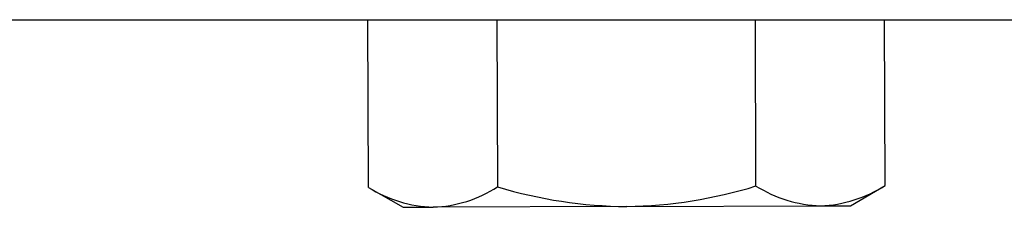
# Model space of a CAD drawing. Extents: x 222 to 326, y -71 to 14.
# Drawn here: x 315 to 317, y -30 to -30 of the extents above; entities that cross this region are included whole.
import ezdxf

# ---------------------------------------------------------------- set-up
doc = ezdxf.new("R2010")
doc.units = 0
doc.header["$MEASUREMENT"] = 0
doc.layers.get('0').update_dxf_attribs({"linetype": 'CONTINUOUS'})

msp = doc.modelspace()

# ---------------------------------------------------------------- linework, layer by layer
at = {"ltscale": 0.3}
msp.add_line((309.8977, -30.0249), (318.0897, -30.0249), dxfattribs=at)
for p, q in [((315.7403, -30.3055), (315.7393, -30.0249)), ((315.9568, -30.3047), (315.9558, -30.0249)), ((316.3898, -30.3032), (316.3888, -30.0249)), ((316.6063, -30.3024), (316.6053, -30.0249)), ((315.7403, -30.3055), (315.7984, -30.3387)), ((316.5484, -30.3361), (316.6063, -30.3024)), ((315.7984, -30.3387), (315.8487, -30.3386)), ((316.1734, -30.3374), (315.8487, -30.3386)), ((316.1734, -30.3374), (316.4982, -30.3363)), ((316.4982, -30.3363), (316.5484, -30.3361))]:
    msp.add_line(p, q)
for centre, radius, start, end in [((315.8559, -30.121), 0.2177, 237.924, 268.0918), ((315.8399, -30.1212), 0.2176, 272.2962, 302.488), ((316.1799, -29.5613), 0.7762, 253.2927, 269.5193), ((316.1615, -29.5616), 0.7759, 270.8778, 287.1101), ((316.5054, -30.1187), 0.2177, 237.924, 268.0918), ((316.4894, -30.1189), 0.2176, 272.2962, 302.488)]:
    msp.add_arc(centre, radius, start, end)

doc.saveas('drawing.dxf')
